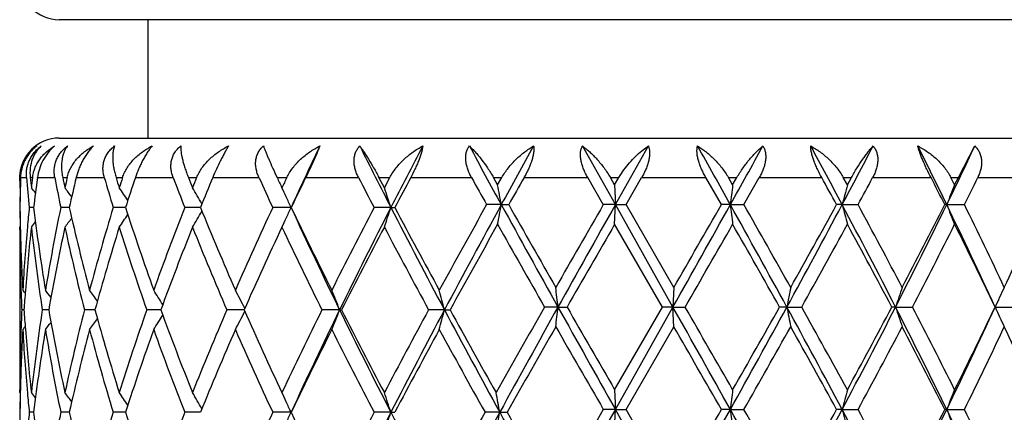
# Model space of a CAD drawing. Units: inches. Extents: x 7.69 to 14.19, y 6.02 to 12.52.
# Drawn here: x 10.62 to 11.12, y 8.38 to 8.58 of the extents above; entities that cross this region are included whole.
import ezdxf

# ---------------------------------------------------------------- set-up
doc = ezdxf.new("R2010")
doc.units = ezdxf.units.IN
doc.header["$LTSCALE"] = 1.21
doc.header["$MEASUREMENT"] = 0
doc.layers.get('0').update_dxf_attribs({"linetype": 'CONTINUOUS'})

msp = doc.modelspace()

# ---------------------------------------------------------------- linework, layer by layer
at = {"color": 7, "linetype": 'CONTINUOUS'}
for p, q in [((11.2326923427, 8.5776695021), (10.6426923427, 8.5776695021)), ((10.6876923427, 8.5176695021), (10.6876923427, 8.5776695021)), ((10.6426927013, 8.5176695021), (11.232691319, 8.5176695021)), ((10.9243012386, 8.4839420226), (10.9076175991, 8.5136702237)), ((10.9243012386, 8.4839420226), (10.9410246137, 8.5136702237)), ((10.9376923427, 8.5111995167), (10.9410246137, 8.5136702237)), ((11.0980173782, 8.4976695021), (11.1063399729, 8.5136702237)), ((10.6227049897, 8.4959391566), (10.6227155258, 8.4976695021)), ((10.6315935853, 8.4973379808), (10.6316388216, 8.4976695021)), ((10.8073141597, 8.4924784355), (10.8045918188, 8.4976695021)), ((10.8073141597, 8.4924784355), (10.8100483029, 8.4976695021)), ((10.8646917531, 8.4939068155), (10.8625802648, 8.4976695021)), ((10.8646917531, 8.4939068155), (10.8668067134, 8.4976695021)), ((10.9182072176, 8.4839419547), (10.9103037122, 8.4976695021)), ((10.9239522357, 8.4939068155), (10.9217822651, 8.4976695021)), ((10.9239522357, 8.4939068155), (10.9261228598, 8.4976695021)), ((10.929701837, 8.4839419546), (10.937626665, 8.4976695021)), ((10.9780097511, 8.4839419547), (10.9701373209, 8.4976695021)), ((10.9837084967, 8.4939068155), (10.9815583418, 8.4976695021)), ((10.9837084967, 8.4939068155), (10.985856463, 8.4976695021)), ((10.9893918933, 8.4839419546), (10.9971929131, 8.4976695021)), ((11.0418043764, 8.4939068155), (11.0397516204, 8.4976695021)), ((11.0418043764, 8.4939068155), (11.0438521807, 8.4976695021)), ((11.0961436259, 8.4939068155), (11.0942623375, 8.4976695021)), ((11.0961436259, 8.4939068155), (11.0980173782, 8.4976695021)), ((10.6226934222, 8.4924784355), (10.6229292257, 8.4921912041)), ((10.9239522357, 8.4939068155), (10.9243012386, 8.4839420226)), ((10.6296861348, 8.4825136017), (10.6274813038, 8.4825135833)), ((10.6465976963, 8.482513608), (10.6434249243, 8.4825135833)), ((10.6477254019, 8.4825136169), (10.6465976963, 8.482513608)), ((10.6762275241, 8.4825136307), (10.6699864708, 8.4825135833)), ((10.7141639185, 8.4825136444), (10.7062075344, 8.4825135833)), ((10.7600720847, 8.482513658), (10.7507811659, 8.4825135833)), ((10.8106257915, 8.482513658), (10.8020990339, 8.4825135833)), ((10.8106257915, 8.482513658), (10.8125727738, 8.4825135833)), ((10.8665459902, 8.4839420226), (10.8591077575, 8.4839419547)), ((10.8665459902, 8.4839420226), (10.8703000987, 8.4839419547)), ((10.9243012386, 8.4839420226), (10.9182072175, 8.4839419547)), ((10.9239522357, 8.473977607), (10.9243012386, 8.4839420226)), ((10.9243012386, 8.4839420226), (10.929701837, 8.4839419547)), ((10.9534919316, 8.4320444662), (10.9243012386, 8.4839420226)), ((10.95390365, 8.4420077677), (10.929701837, 8.4839419546)), ((10.9825396725, 8.4839420226), (10.9780097511, 8.4839419547)), ((10.9825396725, 8.4839420226), (10.9893918934, 8.4839419547)), ((11.0391598994, 8.4839420226), (11.0363575287, 8.4839419547)), ((11.0391598994, 8.4839420226), (11.0472164968, 8.4839419547)), ((11.0921189155, 8.4839420226), (11.0911452124, 8.4839419547)), ((11.0921189155, 8.4839420226), (11.1010891868, 8.4839419547)), ((10.6226934222, 8.4725492964), (10.6229497532, 8.4728615387)), ((10.6226966603, 8.4711211381), (10.6226934222, 8.4725492964)), ((10.9481565367, 8.4320445123), (10.9239522357, 8.473977607)), ((10.6226923427, 8.4711209875), (10.6226923427, 8.3901110837)), ((10.9539036501, 8.4420077679), (10.9534919316, 8.4320444662)), ((10.6248087054, 8.4306161383), (10.6236866814, 8.4306161447)), ((10.6371631026, 8.4306161284), (10.6340808152, 8.4306161447)), ((10.6373480658, 8.4306161274), (10.6371631026, 8.4306161284)), ((10.6607240629, 8.430616118), (10.6554300346, 8.4306161447)), ((10.6934999697, 8.430616112), (10.6869640048, 8.4306161447)), ((10.6940940343, 8.430616109), (10.6934999697, 8.430616112)), ((10.7362536601, 8.4306160999), (10.727544899, 8.4306161447)), ((10.7846566441, 8.4306160956), (10.775708454, 8.4306161447)), ((10.7846566441, 8.4306160956), (10.7856813186, 8.4306161447)), ((10.8377429438, 8.4306160956), (10.8297168047, 8.4306161447)), ((10.8377429438, 8.4306160956), (10.8405941424, 8.4306161447)), ((10.8952315252, 8.4320444662), (10.8884355602, 8.4320445124)), ((10.8952315252, 8.4320444662), (10.8998290617, 8.4320445124)), ((10.9239522358, 8.3901110838), (10.9481565367, 8.4320445123)), ((10.9243012039, 8.3801473094), (10.9534919316, 8.4320444662)), ((10.9534919316, 8.4320444662), (10.9481565368, 8.4320445124)), ((10.9534919316, 8.4320444662), (10.9596453574, 8.4320445124)), ((10.9539036501, 8.4220809327), (10.9534919316, 8.4320444662)), ((11.0111822481, 8.4320444662), (11.0074999383, 8.4320445124)), ((11.0111822481, 8.4320444662), (11.0186695317, 8.4320445124)), ((11.0662208597, 8.4320444662), (11.0643245021, 8.4320445124)), ((11.0662208597, 8.4320444662), (11.0747718406, 8.4320445124)), ((11.1166218314, 8.4320444662), (11.1259279683, 8.4320445124)), ((10.9297012672, 8.38014726), (10.9539036501, 8.4220809326)), ((10.6226934222, 8.3886827033), (10.6226966603, 8.3901109358)), ((10.6226934222, 8.3886827032), (10.6229497345, 8.3883704716)), ((10.9239522357, 8.3901110837), (10.9243012039, 8.3801473094)), ((10.6296860162, 8.3787189073), (10.6274814016, 8.3787188946)), ((10.6465975862, 8.3787189117), (10.6434251252, 8.3787188946)), ((10.6477251797, 8.3787189177), (10.6465975862, 8.3787189117)), ((10.6762272101, 8.3787189273), (10.6699867676, 8.3787188946)), ((10.7141635217, 8.3787189366), (10.7062079164, 8.3787188946)), ((10.76007163, 8.378718946), (10.7507816192, 8.3787188946)), ((10.8106254662, 8.378718946), (10.8020995422, 8.3787188946)), ((10.8106254662, 8.378718946), (10.812572257, 8.3787188946)), ((10.8657642025, 8.378718946), (10.8583100025, 8.3787188946)), ((10.8657642025, 8.378718946), (10.8694941839, 8.3787188946)), ((10.9243012039, 8.3801473094), (10.9182077864, 8.38014726)), ((10.9239522357, 8.3701837989), (10.9243012039, 8.3801473094)), ((10.9534919014, 8.3282497614), (10.9243012039, 8.3801473094)), ((10.9243012039, 8.3801473094), (10.9297012672, 8.38014726)), ((10.95390365, 8.3382135526), (10.9297012672, 8.38014726)), ((10.9825397887, 8.3801473094), (10.9780103163, 8.38014726)), ((10.9825397887, 8.3801473094), (10.9893913311, 8.38014726)), ((11.0391601623, 8.3801473094), (11.03635807, 8.38014726)), ((11.0391601623, 8.3801473094), (11.0472159624, 8.38014726)), ((11.0921193156, 8.3801473094), (11.0911457101, 8.38014726)), ((11.0921193156, 8.3801473094), (11.1010886995, 8.38014726))]:
    msp.add_line(p, q, dxfattribs=at)
at = {"color": 9, "linetype": 'CONTINUOUS'}
for p, q in [((10.623065208, 8.4976695021), (10.626081159, 8.4976695021)), ((10.6279719196, 8.4976695021), (10.6291207649, 8.4976695021)), ((10.6316388216, 8.4976695021), (10.6404167569, 8.4976695021)), ((10.6444195159, 8.4976695021), (10.6466600609, 8.4976695021)), ((10.6512556342, 8.4976695021), (10.6654788232, 8.4976695021)), ((10.6714491509, 8.4976695021), (10.6747005509, 8.4976695021)), ((10.6812078208, 8.4976695021), (10.7003630542, 8.4976695021)), ((10.7080855257, 8.4976695021), (10.7122304619, 8.4976695021)), ((10.7204146292, 8.4976695021), (10.743810737, 8.4976695021)), ((10.7530067056, 8.4976695021), (10.7578956181, 8.4976695021)), ((10.7674613769, 8.4976695021), (10.7942541672, 8.4976695021)), ((10.8045918188, 8.4976695021), (10.8100483029, 8.4976695021)), ((10.8206504962, 8.4976695021), (10.8514583557, 8.4976695021)), ((10.8625802648, 8.4976695021), (10.8668067134, 8.4976695021)), ((10.8780627866, 8.4976695021), (10.9103037122, 8.4976695021)), ((10.9217822651, 8.4976695021), (10.9261228598, 8.4976695021)), ((10.937626665, 8.4976695021), (10.9701373209, 8.4976695021)), ((10.9815583418, 8.4976695021), (10.985856463, 8.4976695021)), ((10.9971929131, 8.4976695021), (11.0288002314, 8.4976695021)), ((11.0397516204, 8.4976695021), (11.0438521807, 8.4976695021)), ((11.0546122275, 8.4976695021), (11.0841757346, 8.4976695021)), ((11.0942623375, 8.4976695021), (11.0980173782, 8.4976695021)), ((11.1078127714, 8.4976695021), (11.1342657399, 8.4976695021))]:
    msp.add_line(p, q, dxfattribs=at)
at = {"color": 7, "linetype": 'CONTINUOUS'}
msp.add_circle((10.9376923427, 9.2676695021), 3.25, dxfattribs=at)
at = {"color": 9, "linetype": 'CONTINUOUS'}
for radius in [3.2115516844, 3.1422181513, 3.0828434898]:
    msp.add_circle((10.9376923427, 9.2676695021), radius, dxfattribs=at)
at = {"color": 7, "linetype": 'CONTINUOUS'}
for centre, radius, start, end in [((10.9376923427, 9.2676695021), 1.1875, 285.3838117518, 254.6102428445), ((10.6426923427, 8.5976695021), 0.02, 180, 270), ((10.6426923427, 8.4976695021), 0.02, 90, 180), ((12.8817740024, 7.508571869), 2.3345624078, 154.4988217467, 155.3430790954), ((13.6073086883, 9.9152402446), 3.1423145446, 206.489327299, 207.1258352597), ((13.9576567962, 6.8702443643), 3.5359887471, 152.3045821777, 152.8732831201), ((15.8220214988, 11.1967343948), 5.6494229769, 208.3546047758, 208.6977651542), ((16.9086376869, 5.1762410333), 6.8882332936, 151.0195188382, 151.3018064283), ((0.6702309851, 2.7428413501), 11.8027093245, 29.1056978192, 29.2710023981), ((3.4496526439, 12.6776283813), 8.6215655342, 330.8945693626, 331.1204373228), ((6.9896142949, 6.3330584002), 4.5853156881, 27.9746468123, 28.3960890682), ((7.5188629328, 10.353670441), 3.986022465, 332.0259757432, 332.5087525287), ((8.5886434387, 7.2662558479), 2.7839089574, 25.9382088389, 26.6205756794), ((8.8110656799, 9.593393319), 2.5365500276, 334.0627881467, 334.8071738946), ((11.5687286525, 8.4711083384), 0.9460363871, 178.3911373705, 179.3092356364), ((11.59280103, 8.5793350663), 0.9701631684, 184.8287090778, 185.7276061522), ((11.6019761168, 8.6001975649), 0.9793856134, 186.0090818928, 186.3145334474), ((11.604417998, 8.3844890957), 0.9818423995, 173.3805998444, 173.6854667122), ((10.6469413921, 8.4956011329), 0.0179402593, 171.8189224894, 173.3795298758), ((11.615297394, 8.3632555693), 0.9927997161, 172.2382086974, 173.1008025486), ((11.6890880686, 8.6979347201), 1.0676224415, 190.8116221352, 191.6408641139), ((11.7093236038, 8.7220577046), 1.088288005, 191.8988518753, 192.1782951614), ((11.7143951771, 8.2618046824), 1.0934763333, 167.5432960429, 167.8217057634), ((11.7368126013, 8.2368425832), 1.1164517949, 166.4896329806, 167.2882521238), ((11.8697803914, 8.8476025373), 1.254111397, 196.2022412614, 196.9246407523), ((11.9041512453, 8.8780274291), 1.2900490712, 197.1479367579, 197.3893743092), ((11.9124300799, 8.1043367365), 1.2987243939, 162.370486672, 162.6106272923), ((11.9498344803, 8.072399077), 1.3380091688, 161.4677613789, 162.1509085935), ((12.1648835724, 9.0537183572), 1.5665282243, 200.7907580241, 201.3848764042), ((12.2204774661, 9.0954672555), 1.6262507603, 201.5672234054, 201.7640168549), ((12.2333311977, 7.8843579147), 1.6400910193, 158.0405856344, 158.2359852075), ((12.2939737349, 7.8398070594), 1.7055413372, 157.3115161845, 157.8622690313), ((12.6459440564, 9.3633076074), 2.0898422175, 204.4697136355, 204.9270735691), ((12.7405312799, 9.4272627989), 2.1941735645, 205.0661555497, 205.2158937918), ((12.7615081333, 7.547816104), 2.217359824, 154.635754413, 154.7841085013), ((12.8666806521, 7.4777896275), 2.3338544351, 154.0877707063, 154.5007147155), ((13.5116242011, 9.8946012282), 3.0554080167, 207.2065584119, 207.5265822533), ((13.9621310275, 6.81360905), 3.5644017078, 151.8054771722, 152.0815423935), ((15.6071146664, 11.1386690492), 5.4397744027, 209.0451046116, 209.2106260465), ((17.0290949946, 5.0103097958), 7.0708468336, 150.4487057, 150.5764946943), ((6.9591048463, 6.2482744573), 4.6499675907, 28.7371454919, 28.9302312418), ((7.648774122, 10.3237123772), 3.8644748392, 331.5707928214, 331.801979491), ((8.5974399387, 7.2265204111), 2.7927898113, 26.7589879958, 27.074834938), ((8.8863219913, 9.5772181428), 2.4699082075, 333.727657755, 334.0822485081), ((11.5677331924, 8.4910500101), 0.9450408497, 179.7035803168, 179.9133976254), ((11.5682874132, 8.4739716131), 0.9455950993, 178.8916909441, 179.4824153596), ((10.1844662486, 8.1344411642), 0.5704256211, 38.5442723849, 38.8781983605), ((10.1953688708, 8.149480676), 0.5659411738, 36.7277877524, 37.305596646), ((10.2082874615, 8.1717204642), 0.5647139626, 33.8295203676, 34.6109314079), ((10.213600658, 8.1978204209), 0.5773926785, 29.7481397369, 30.6854913217), ((10.1930021123, 8.2251557911), 0.6227367424, 24.9508431339, 25.4212865539), ((10.0854288334, 8.2470389079), 0.7624690066, 17.9888493193, 18.7779276934), ((9.6625324596, 8.2650555049), 1.2237482949, 10.3036933164, 10.778253834), ((12.8527516799, 8.2696257325), 1.8824517058, 173.1573504611, 173.4627263682), ((11.913557077, 8.257226008), 0.9033108964, 164.8103541803, 165.4642893136), ((11.7180094663, 8.2369443613), 0.6728646419, 157.5489966648, 158.4641247154), ((10.1873853893, 8.2225392223), 0.6289330316, 24.4159479708, 24.9511167173), ((11.5683973484, 8.4910560751), 0.9457050347, 180.5175560673, 181.1066567583), ((11.5686848334, 8.4939175517), 0.9459925558, 180.6907190572, 181.2940116244), ((11.5933162359, 8.3856450752), 0.9706804952, 174.2726669497, 174.8526743387), ((11.6307176655, 8.6038148844), 1.0083537909, 186.909207261, 189.3162173752), ((11.6676640257, 8.2712714427), 1.0457958591, 168.3465443566, 170.6831583292), ((11.7659372911, 8.7350679044), 1.1463773121, 192.7270331709, 194.8853794923), ((11.8327269353, 8.1283298028), 1.2154881892, 163.0586764528, 165.1142559423), ((11.9971816029, 8.9083287625), 1.3878898342, 197.8669478626, 199.6955394869), ((12.1054383853, 7.9340743095), 1.5028747823, 158.5969225385, 160.3043274322), ((12.3699016392, 9.1567244416), 1.7877438931, 202.1559866951, 203.6148124062), ((12.5474279286, 7.6468209204), 1.9814948439, 155.0549671989, 156.3852019175), ((10.187339155, 8.7425209563), 0.6289887152, 335.0472388751, 335.5830671227), ((13.005457372, 9.51441047), 2.4711467215, 204.6817784836, 206.0132848115), ((12.9988326243, 9.5511057541), 2.4806289414, 205.5167341594, 206.5948905632), ((13.3239194325, 7.1673021778), 2.8441798755, 152.4564931549, 153.4051852628), ((13.4026435663, 7.1530414201), 2.9130830019, 152.846251811, 153.9876760995), ((10.085347187, 8.7180257851), 0.7625582051, 341.2214177392, 342.010374163), ((14.2291430134, 10.2357001154), 3.8418644889, 207.1510180531, 208.0242896668), ((14.2483876016, 10.3043540909), 3.8889492625, 207.934767309, 208.6363584603), ((15.048629385, 6.1398068863), 4.8007354317, 150.7719692284, 151.363297386), ((15.2077286819, 6.1046880936), 4.9504258829, 151.2743577598, 151.9758279278), ((9.6624240388, 8.7028573799), 1.2238601257, 349.221386407, 349.6958861984), ((18.012940813, 12.4001196816), 8.149073961, 208.7224533163, 209.1393736928), ((18.2116360289, 12.6271937502), 8.4298130871, 209.4392095539, 209.7670177892), ((22.7861885935, 1.6404571961), 13.699717719, 150.030777405, 150.233020241), ((23.7644689994, 1.2576056555), 14.7339690992, 150.6295637522, 150.8608804149), ((-3.0135430364, 16.2836545575), 16.0226666577, 330.6573532719, 330.8700268063), ((-3.975801811, 17.052328017), 17.2346662267, 330.0269169389, 330.1877179818), ((4.7080439333, 4.9871570508), 7.1830913902, 28.6581606059, 29.1309830875), ((12.8530016727, 8.6982961277), 1.8827043784, 186.5375508016, 186.8428743227), ((4.9935686774, 5.0668330104), 6.9011976912, 29.2795308199, 29.6794595442), ((6.5166837689, 10.8884908278), 5.1219766992, 331.3414034572, 332.0009324554), ((6.4597655611, 10.9950860024), 5.2202527205, 330.7204100873, 331.2467310311), ((7.8373752607, 6.7814303981), 3.6262888335, 27.0765148668, 28.0012909105), ((11.9136631549, 8.7106951499), 0.9034228936, 194.5363005581, 195.1901314976), ((7.9409236302, 6.8011596926), 3.532819202, 27.675185803, 28.4458799649), ((8.4101121535, 9.7899134924), 2.9830725354, 332.9227487352, 334.0367813136), ((8.408066335, 9.8378632307), 3.0053311105, 332.3247336722, 333.2238132677), ((11.7180858028, 8.7309802451), 0.6729505386, 201.5367018036, 202.4516832609), ((8.9576120123, 7.4444226004), 2.3741778259, 24.5813487604, 25.966398051), ((9.0215058063, 7.4565929382), 2.3195070678, 25.1404121157, 26.2901432206), ((9.2522543536, 9.3191356479), 2.0646130595, 334.8595351341, 336.1384504135), ((10.1953015499, 8.8156111354), 0.5660335582, 322.693374029, 323.27384803), ((10.2082192238, 8.7933663279), 0.5648036704, 325.3880694585, 326.1710205469), ((10.2135321041, 8.7672589955), 0.5774780096, 329.3135697858, 330.2514301828), ((10.1929491747, 8.7399071752), 0.6227996795, 334.577876427, 335.0475237064), ((11.5728942406, 8.4940408196), 0.9502036737, 181.2957105985, 183.2253419333), ((11.5822261349, 8.3865855392), 0.9595507435, 174.8491932373, 176.7742658911), ((11.5915448041, 8.3658998547), 0.9688999391, 173.6804930236, 175.585363203), ((10.1843972168, 8.8306555474), 0.5705226575, 321.1207601679, 321.4576326602), ((11.6223550204, 8.5827152139), 0.9999100117, 186.3254516143, 188.7493838592), ((11.6788834751, 8.2492449924), 1.0572092115, 167.8061112182, 170.1216681943), ((11.7501636817, 8.7112985058), 1.1301435068, 192.1959471198, 194.3804824377), ((11.8521259412, 8.1028330169), 1.2356697963, 162.590252014, 164.6171473737), ((11.9716411772, 8.8797663023), 1.3609303073, 197.4107358111, 199.2707002194), ((12.136389991, 7.9024869936), 1.5359486049, 158.2136434929, 159.8886579109), ((12.3290360991, 9.1196174316), 1.7434152797, 201.7865424713, 203.2785757948), ((12.5982343355, 7.6038928751), 2.0372639018, 154.7617120566, 156.0586824581), ((12.9276807754, 9.4964893807), 2.4014725957, 205.2380494668, 206.349243052), ((13.4192913116, 7.0985130267), 2.9513387323, 152.2532881911, 153.1693120291), ((14.0931327746, 10.2010359707), 3.7127173543, 207.7463653842, 208.4800571627), ((15.3018281216, 5.9797157687), 5.0901396121, 150.6582120121, 151.2166084415), ((17.5636003384, 12.2394167483), 7.6846540691, 209.3402278864, 209.6995172982), ((24.9649737384, 0.3685858203), 16.2125772428, 150.0036596902, 150.1746248475), ((-1.5374411398, 15.6313186494), 14.42243804, 330.0547791688, 330.246846034), ((4.4734521945, 4.7525591919), 7.4988260509, 29.384946922, 29.7533193649), ((6.7262029675, 10.8275831925), 4.9156764309, 330.83499835, 331.3932119576), ((7.7987349863, 6.7052767564), 3.6940224375, 27.868844223, 28.6071087849), ((8.5074658062, 9.7669205262), 2.8936057518, 332.5277313717, 333.4596723712), ((8.9544065995, 7.4042489559), 2.3940252458, 25.4242182839, 26.5406510974), ((11.5691801255, 8.4739958079), 0.9464878307, 180.1740188293, 182.0253601236), ((11.5726822155, 8.4741161135), 0.9499919847, 182.0251466236, 182.6244815163), ((10.1809584491, 8.0781949123), 0.5725223071, 39.0721248471, 39.2689452234), ((11.5821328582, 8.3666449044), 0.9594585682, 175.5864599935, 176.1770072209), ((10.1891391478, 8.0888609882), 0.5684104166, 37.7629586229, 38.2267671995), ((10.201785926, 8.1078189083), 0.5647022727, 35.4184663465, 36.1050200142), ((10.212555821, 8.1324588355), 0.5686450994, 31.9424766098, 32.8096921441), ((10.2074583524, 8.1590900921), 0.5951793101, 27.2369940619, 28.2258774937), ((10.1543964611, 8.1841263503), 0.6767459589, 21.3600727945, 22.2686743577), ((9.9514062615, 8.20423551), 0.9147900764, 14.3276876224, 14.9726903475), ((8.921694128, 8.2179155753), 1.9851199057, 6.1923709143, 6.4817061936), ((12.1800866574, 8.21253348), 1.1893370385, 168.8754140785, 169.3641791789), ((11.7852326424, 8.1958834103), 0.7568024762, 161.0213315241, 161.8171162854), ((11.6838134291, 8.172679194), 0.6236799283, 154.4157512154, 155.426338052), ((11.5721814902, 8.3871352958), 0.9494909092, 177.3752874729, 177.9749589414), ((11.5828665153, 8.4946429178), 0.9601942955, 183.8233802234, 184.4134948873), ((11.6162112654, 8.2793307537), 0.9937139884, 171.243101325, 173.6821661519), ((11.6883955402, 8.6138409215), 1.0668982725, 189.8887655821, 192.1833062311), ((11.7381066131, 8.1527829651), 1.1177566145, 165.6074929687, 167.8162545725), ((11.8685411061, 8.7632267784), 1.252777502, 195.3965799272, 197.3958062566), ((11.9516603255, 7.9880925461), 1.3398820541, 160.7148016992, 162.6039987375), ((10.2126794907, 8.7286875633), 0.568494807, 327.1908002697, 328.0582714235), ((12.1629998098, 8.9689285916), 1.5644374578, 200.1264572363, 201.7709769642), ((12.2964546305, 7.7551366178), 1.7081423643, 156.7061537878, 158.2290081736), ((10.2075817447, 8.7020702599), 0.5950367324, 331.774576823, 332.7637240057), ((12.6431480387, 9.2778867004), 2.086651478, 203.9565133148, 205.2227925528), ((12.870194153, 7.3925320459), 2.3376246362, 153.6357332286, 154.7772844256), ((12.9435726304, 7.3761102338), 2.4026861736, 153.9671605871, 155.3366035007), ((10.1545362016, 8.6770434722), 0.6765931007, 337.7317093303, 338.6405358348), ((13.5030895663, 9.7584472883), 3.0253947227, 206.0334111641, 207.1324512887), ((13.5070349276, 9.8079753994), 3.0500629472, 206.8453494304, 207.7317277134), ((13.9680726385, 6.7270207551), 3.5709262932, 151.5055387211, 152.2683677799), ((14.0905177716, 6.6979316435), 3.6854768336, 151.9567144858, 152.867039482), ((9.9516043696, 8.6569389615), 0.9145838465, 345.0275812643, 345.6727445912), ((15.4565487282, 10.8909727861), 5.2332324541, 208.0434439724, 208.6891743619), ((15.5289878452, 11.0077622003), 5.3500203088, 208.7969950568, 209.3107268655), ((17.0332125168, 4.9250489524), 7.075118494, 150.2853920033, 150.688903172), ((17.3869512619, 4.8099594591), 7.4338364886, 150.8404656296, 151.3100471297), ((8.9221787172, 8.646114327), 1.9846317765, 353.5184011776, 353.8078142738), ((26.2444169108, 16.9956486147), 17.5764845181, 209.1579837235, 209.3518900146), ((27.671377212, 18.0523598173), 19.3348207627, 209.8389815127, 209.9823395575), ((-0.9653823519, 1.7267387077), 13.6755507933, 29.1120090688, 29.3611822977), ((0.0373456941, 2.1365053247), 12.6067618205, 29.7391252239, 29.9588556749), ((4.1521722142, 12.1837348441), 7.8180048182, 330.8881295434, 331.3225501419), ((3.9386119797, 12.4149483179), 8.1137352494, 330.2608342028, 330.6012910606), ((6.7545222164, 6.1037761044), 4.8518025713, 27.9811148109, 28.6773676447), ((12.1798542913, 8.6515054496), 1.1890994356, 190.6355193355, 191.1243930724), ((6.9350808926, 6.1517633824), 4.6771121651, 28.5923568306, 29.1790469223), ((7.688416703, 10.1603267786), 3.7942747228, 332.0192319758, 332.9030569137), ((7.6658397753, 10.2301688563), 3.8448601528, 331.4075607733, 332.1168664811), ((8.4973275864, 7.1176681888), 2.88561911, 25.9449381747, 27.0965916695), ((11.7850820865, 8.6681491839), 0.756641858, 198.1823881903, 198.9783585255), ((8.5871164721, 7.1377735411), 2.80420516, 26.5252841062, 27.4869429929), ((8.8875366141, 9.4527429976), 2.4516619666, 334.0556871372, 335.3969478338), ((8.8945635173, 9.4889960345), 2.4605899923, 333.4746265703, 334.5608633195), ((11.683691074, 8.6913462112), 0.6235422366, 204.5730288043, 205.5838581051), ((10.1892692453, 8.772261856), 0.5682407097, 321.7737573106, 322.2377220885), ((10.2019142753, 8.7533131757), 0.5645397318, 323.8954921473, 324.5822667527), ((11.5685717537, 8.3872485704), 0.9458794244, 177.9740896577, 179.8266145766), ((11.5717000883, 8.3672376486), 0.9490087954, 176.7734063152, 178.7054638386), ((10.1810960459, 8.7829177215), 0.5723402651, 320.7315825773, 320.9284743774), ((11.5843211108, 8.4748022913), 0.9616511727, 183.227983775, 185.1488484038), ((11.5949149139, 8.4956472407), 0.9722842557, 184.417865887, 186.316102292), ((11.6247957638, 8.2582568658), 1.0023740568, 170.6763561595, 173.0976981591), ((11.6754292122, 8.5914052767), 1.0536925229, 189.3260085669, 191.6450821762), ((11.7548227699, 8.1288862945), 1.1349364874, 165.1032988547, 167.2833815085), ((11.8461857703, 8.7367523339), 1.2294844601, 194.8980240887, 196.9301804173), ((11.9792162165, 7.9589974005), 1.3689216307, 160.2911909338, 162.1451052426), ((12.1269130528, 8.935227845), 1.5258129953, 199.709213161, 201.3909341844), ((12.3411686484, 7.7166122906), 1.7565680669, 156.3715237283, 157.8562312255), ((12.5826268478, 9.230319795), 2.0201190646, 203.6283094216, 204.9331006442), ((12.9487611128, 7.3345704542), 2.4249121586, 153.3919235944, 154.4948467971), ((13.3897766258, 9.727634511), 2.9181579856, 206.6076904974, 207.5323269718), ((14.138753437, 6.6158105727), 3.7644823009, 151.3511909133, 152.0759759598), ((15.204967862, 10.8079574944), 4.9794211232, 208.6484575598, 209.1997351548), ((17.6895250452, 4.5334251944), 7.8293744699, 150.2197276007, 150.5846743139), ((24.2261730756, 16.0508674788), 15.3604000212, 209.7788007341, 209.9591775563), ((-2.1878112308, 0.8393270727), 15.1724363934, 29.8022384598, 29.9848948958), ((4.6398117915, 11.997364107), 7.3076273884, 330.3307794396, 330.7084638288), ((6.6487639311, 5.973750915), 5.0041708302, 28.7427702284, 29.2918159254), ((7.8429342999, 10.1152258411), 3.6438878489, 331.5650072013, 332.3122064616), ((8.4781363822, 7.0622291839), 2.9265552794, 26.7649118187, 27.6881884951), ((8.9750462141, 9.4299080928), 2.3710871885, 333.7215505885, 334.8462637918), ((9.2892100205, 7.5617662084), 2.0240154152, 23.849485636, 25.1540463305), ((11.5682751286, 8.3701780097), 0.9455828142, 178.8933258273, 179.4824743977), ((11.5685605957, 8.3673167643), 0.9458683167, 178.7059586169, 179.3093015629), ((11.5941976063, 8.475677529), 0.9715663627, 185.1479847612, 185.727435088), ((10.1844033637, 8.0305953296), 0.5705060234, 38.5412809242, 38.8781514498), ((10.195301974, 8.0456345553), 0.5660249232, 36.7250911108, 37.3055496563), ((10.2082152212, 8.0678754316), 0.564801421, 33.8279690511, 34.6108850533), ((10.2135221268, 8.0939786025), 0.5774837328, 29.7476478324, 30.6854473489), ((10.1929160594, 8.1213196188), 0.622831823, 24.9510429902, 25.4212483312), ((10.0853167735, 8.1432054975), 0.7625872305, 17.9890220789, 18.7778976687), ((9.673731638, 8.1596279631), 1.2119993786, 10.4145102398, 10.8937984048), ((12.8530361461, 8.1657965359), 1.8827381329, 173.1573707178, 173.462668968), ((11.9136903425, 8.153394805), 0.9034488001, 164.8103976525, 165.4641662526), ((11.7181049677, 8.1331099413), 0.6729676796, 157.5490575723, 158.4639523335), ((10.1872951976, 8.1187011071), 0.6290326844, 24.4161691262, 24.9513159773), ((11.5683422799, 8.3872599915), 0.9456499647, 180.5175016936, 181.1065871472), ((11.5933957757, 8.2818401054), 0.9707605667, 174.2725310876, 174.8524410244), ((11.6305814006, 8.5000056341), 1.0082168809, 186.9093164912, 189.3166248782), ((11.667672899, 8.1674680818), 1.0458061045, 168.3461750048, 170.6827397601), ((11.7657298823, 8.6312318036), 1.1461660904, 192.7272956315, 194.8860168545), ((11.8328056262, 8.0245005343), 1.2155732577, 163.0581939931, 165.1136096158), ((11.9968583557, 8.8044399019), 1.387553583, 197.8673380021, 199.6963564171), ((12.1056352454, 7.8301867287), 1.5030916094, 158.5963589248, 160.3035038442), ((12.5478597188, 7.5428020751), 1.9819804805, 155.0543505859, 156.3842508821), ((10.1872358302, 8.6387718984), 0.6291012571, 335.0476013202, 335.5831539052), ((13.005797318, 9.4108097793), 2.4715370428, 204.6825702019, 206.013873667), ((13.3249263555, 7.0629463569), 2.8453317031, 152.4558458561, 153.4041491431), ((13.4020204959, 7.0495900837), 2.912372183, 152.8466712891, 153.9883684822), ((10.0852162774, 8.6142725365), 0.7626952112, 341.2216969274, 342.0104413177), ((14.2300040387, 10.1323901006), 3.8428521102, 207.1515879086, 208.0246386306), ((15.0365508288, 6.0425445434), 4.7870039693, 150.7891917021, 151.3626286065), ((15.1891451702, 6.0108815015), 4.9293282661, 151.2912777476, 151.9768223748), ((9.673580182, 8.5978447137), 1.2121546274, 349.1059526981, 349.5851667639), ((17.9116921456, 12.2374755429), 8.0333743255, 208.7076556239, 209.1305324552), ((18.0853843263, 12.4489197555), 8.2846608617, 209.4256416723, 209.7591536317), ((22.6508466267, 1.6142030946), 13.543737099, 150.0289356602, 150.2404672942), ((23.5554311448, 1.2709951225), 14.4943260761, 150.627977334, 150.8695818289), ((-3.0281215051, 16.1880603673), 16.0393932619, 330.6573370727, 330.8697890508), ((-3.9181252588, 16.915676498), 17.1682880465, 330.025742767, 330.1871650724), ((4.7120804826, 4.8856206651), 7.1784661577, 28.657795525, 29.1309216098), ((12.8533408446, 8.5945397616), 1.8830455953, 186.5375354264, 186.8427758573), ((4.9847365899, 4.9579263851), 6.9114017592, 29.280689374, 29.6800264711), ((6.5155444001, 10.785345815), 5.1232879496, 331.341137984, 332.0005002394), ((6.4652467862, 10.8883391179), 5.2140276912, 330.7192533453, 331.2462009464), ((7.8386121239, 6.6783118453), 3.6248795418, 27.0758993998, 28.0010311559), ((11.913820531, 8.6069406307), 0.9035850658, 194.5362671421, 195.1899209846), ((7.9387126237, 6.6961280019), 3.5353520148, 27.6763037459, 28.4464429736), ((8.4098524636, 9.6862818381), 2.9833777623, 332.9222286187, 334.0361526123), ((8.4099407013, 9.733151952), 3.003245244, 332.3236191057, 333.2233193697), ((8.9582396503, 7.3409547327), 2.3734707999, 24.5804800471, 25.9659341164), ((11.7181973829, 8.6272288076), 0.6730698426, 201.5366541701, 202.4513892415), ((9.0206203839, 7.3523363826), 2.3205050338, 25.141458562, 26.2906897486), ((9.2531579643, 9.2149587928), 2.0636324888, 334.8584940504, 336.1380099641)]:
    msp.add_arc(centre, radius, start, end, dxfattribs=at)
at = {"color": 9, "linetype": 'CONTINUOUS'}
msp.add_arc((10.9376923427, 9.2676695021), 1.1575, 285.7923492586, 254.2076507192, dxfattribs=at)
at = {"color": 7, "linetype": 'CONTINUOUS'}
for points, knots in [([(10.6227155258, 8.4976695021), (10.622721429, 8.4985122709), (10.6228413309, 8.5001716004), (10.6233318356, 8.5025797321), (10.6240977871, 8.5048456227), (10.6251113012, 8.5069573719), (10.6263490607, 8.5089066818), (10.6277911319, 8.510686585), (10.6294203401, 8.5122893356), (10.6306178315, 8.5132321609), (10.6312406639, 8.5136702237)], [0, 0, 0, 0, 0.134292909, 0.2641982941, 0.390605547, 0.5144432335, 0.6365513013, 0.7577116285, 0.8786666235, 1, 1, 1, 1]), ([(10.6312406639, 8.5136702237), (10.6306165264, 8.5131929194), (10.6294113382, 8.5121540998), (10.6277880933, 8.5103891466), (10.6263701958, 8.5084374952), (10.6248178238, 8.5056914261), (10.6235104962, 8.5021015167), (10.6231057924, 8.4991146582), (10.623065208, 8.4976695021)], [0, 0, 0, 0, 0.1271105381, 0.2567199039, 0.3871039335, 0.5164627884, 0.7661185284, 1, 1, 1, 1]), ([(10.626081159, 8.4976695021), (10.6260214965, 8.4983759041), (10.625984564, 8.4998157381), (10.6261934326, 8.5019950475), (10.6266880895, 8.504189475), (10.6274837806, 8.5063571221), (10.6285842534, 8.508446748), (10.6299753878, 8.510401789), (10.6316237057, 8.5121682316), (10.6328678528, 8.5131973685), (10.6335177914, 8.5136702237)], [0, 0, 0, 0, 0.1153048694, 0.2336232898, 0.3552181275, 0.480170169, 0.6081084536, 0.7382033845, 0.869270797, 1, 1, 1, 1]), ([(10.6335177914, 8.5136702237), (10.6330256207, 8.5132290755), (10.6320899664, 8.5122765711), (10.6308648009, 8.510669781), (10.6298235162, 8.508886182), (10.628677024, 8.5062349969), (10.6278015626, 8.5024619523), (10.6278002945, 8.4992999573), (10.6279719196, 8.4976695021)], [0, 0, 0, 0, 0.1129264165, 0.2274142136, 0.3443986314, 0.4648971823, 0.7198864384, 1, 1, 1, 1]), ([(10.6291837057, 8.4981540685), (10.6293021747, 8.4989782304), (10.6296514391, 8.5006004299), (10.6304837323, 8.5029295009), (10.6315845098, 8.5051199512), (10.6329238822, 8.5071617632), (10.6344774215, 8.5090481444), (10.6368123969, 8.5113546091), (10.6388191256, 8.5128215928), (10.6402344773, 8.5136702237)], [0, 0, 0, 0, 0.1269968536, 0.2521734362, 0.3762944703, 0.5000179826, 0.6238699922, 0.7482933854, 1, 1, 1, 1]), ([(10.6402344773, 8.5136702237), (10.6390582791, 8.5126857065), (10.6374286447, 8.510983097), (10.6356008794, 8.5084248774), (10.6339999265, 8.5056742756), (10.6325159291, 8.5021049152), (10.6318376463, 8.4991248032), (10.6316388216, 8.4976695021)], [0, 0, 0, 0, 0.2481603581, 0.3778798397, 0.5082241722, 0.7623617983, 1, 1, 1, 1]), ([(10.6404167569, 8.4976695021), (10.6402827722, 8.4983712305), (10.6400987699, 8.4998023856), (10.640103963, 8.501983953), (10.640417154, 8.5041824042), (10.6410604109, 8.5063553081), (10.6420438275, 8.5084503343), (10.6433577454, 8.5104095641), (10.6449702918, 8.5121780383), (10.6462095251, 8.5132005397), (10.6468620641, 8.5136702237)], [0, 0, 0, 0, 0.1174733711, 0.2365429414, 0.3576856718, 0.481373519, 0.6077952561, 0.7367838638, 0.8677946573, 1, 1, 1, 1]), ([(10.6468620641, 8.5136702237), (10.6465142053, 8.5132224225), (10.64586916, 8.5122527357), (10.6450857246, 8.5106433702), (10.6444754001, 8.5088591611), (10.643886393, 8.5061751721), (10.6437261194, 8.5032377283), (10.6439698375, 8.5001366788), (10.6442438179, 8.4985033493), (10.6444195159, 8.4976695021)], [0, 0, 0, 0, 0.1020461601, 0.208787944, 0.3212958605, 0.440579506, 0.7024534869, 0.8466427771, 1, 1, 1, 1]), ([(10.6466600609, 8.4976695021), (10.6468492392, 8.4985259096), (10.6473555216, 8.5002120851), (10.6484466978, 8.5026155197), (10.6498253898, 8.5048752378), (10.652006152, 8.5076920297), (10.6552996311, 8.510811941), (10.6583506377, 8.5128012879), (10.6599613363, 8.5136702237)], [0, 0, 0, 0, 0.1228377186, 0.2455919867, 0.3687555909, 0.4927199923, 0.743675979, 1, 1, 1, 1]), ([(10.6599613363, 8.5136702237), (10.6594523987, 8.5131802259), (10.6584485386, 8.5121156028), (10.6570468869, 8.5103538791), (10.655729695, 8.5084087792), (10.6545296582, 8.506332519), (10.6534708268, 8.5041792901), (10.6522865099, 8.501320958), (10.6516058773, 8.4991274556), (10.6512556343, 8.4976695021)], [0, 0, 0, 0, 0.1149482595, 0.237708771, 0.3659312691, 0.4968067497, 0.6275939027, 0.7560341949, 1, 1, 1, 1]), ([(10.6654788232, 8.4976695021), (10.6652761806, 8.4983670158), (10.6649536304, 8.4997886687), (10.6647543544, 8.50197007), (10.664873212, 8.5041703622), (10.665338674, 8.5063472446), (10.6661675595, 8.5084475783), (10.6673556785, 8.5104118204), (10.6688740369, 8.5121835041), (10.6700670503, 8.5132025789), (10.670700242, 8.5136702237)], [0, 0, 0, 0, 0.1211917845, 0.2424887561, 0.3643575802, 0.4874386578, 0.6123005043, 0.7393424354, 0.8686623984, 1, 1, 1, 1]), ([(10.670700242, 8.5136702237), (10.6705119583, 8.5132109302), (10.6701901795, 8.5122186712), (10.6698780959, 8.5106127083), (10.6697199468, 8.50883335), (10.6697205734, 8.5068878503), (10.6698859773, 8.5047829562), (10.6702228746, 8.5025269503), (10.670738537, 8.5001314492), (10.6711919596, 8.498503049), (10.6714491509, 8.4976695021)], [0, 0, 0, 0, 0.091388589, 0.1913651679, 0.300631935, 0.4197580922, 0.5491401095, 0.6890017182, 0.8393991154, 1, 1, 1, 1]), ([(10.674700551, 8.4976695021), (10.6749743859, 8.4985312146), (10.6756514491, 8.5002246131), (10.6769862029, 8.5026238183), (10.6785990837, 8.5048800313), (10.6810804819, 8.5076957793), (10.6847083612, 8.5108066634), (10.687989715, 8.5127984149), (10.689709445, 8.5136702237)], [0, 0, 0, 0, 0.1206708539, 0.242496073, 0.3656088638, 0.4900770882, 0.7426783996, 1, 1, 1, 1]), ([(10.689709445, 8.5136702237), (10.6892881352, 8.5131717107), (10.6884429319, 8.5120919099), (10.6872286232, 8.5103329559), (10.6860325385, 8.5083911798), (10.6848853371, 8.5063183472), (10.6838131936, 8.5041685974), (10.6825272312, 8.5013051326), (10.6816949614, 8.4991229183), (10.6812078208, 8.4976695021)], [0, 0, 0, 0, 0.1075147996, 0.2256815079, 0.3519137604, 0.4830247452, 0.6158046715, 0.7474989506, 1, 1, 1, 1]), ([(10.7003630542, 8.4976695021), (10.7000994276, 8.4983639421), (10.6996516569, 8.4997771729), (10.6992556689, 8.5019560237), (10.6991753693, 8.5041551552), (10.6994443625, 8.5063333274), (10.7000861555, 8.5084376441), (10.701103369, 8.5104073035), (10.702471774, 8.5121836982), (10.7035793139, 8.5132033364), (10.7041721823, 8.5136702237)], [0, 0, 0, 0, 0.1260222216, 0.250820669, 0.3746193615, 0.4979430871, 0.6214545906, 0.7459090904, 0.8719688736, 1, 1, 1, 1]), ([(10.7041721823, 8.5136702237), (10.7041588583, 8.513199033), (10.7041845403, 8.5121911963), (10.7043489686, 8.5105932405), (10.7046431543, 8.5088204746), (10.7050681182, 8.5068802461), (10.7056251155, 8.5047797624), (10.7063149146, 8.5025276303), (10.7071373613, 8.5001356941), (10.7077551704, 8.4985052946), (10.7080855257, 8.4976695021)], [0, 0, 0, 0, 0.0853790777, 0.1823112162, 0.2907637294, 0.4106860232, 0.5419392839, 0.6842571967, 0.8372197042, 1, 1, 1, 1]), ([(10.712230462, 8.4976695021), (10.7129317669, 8.4994088672), (10.7143530407, 8.5018995957), (10.716717408, 8.5048789386), (10.7187259708, 8.5069801716), (10.7209225238, 8.508919919), (10.7240708892, 8.5112861574), (10.7266339841, 8.5127934419), (10.7284054152, 8.5136702237)], [0, 0, 0, 0, 0.242395208, 0.3662018921, 0.4913261538, 0.6175169044, 0.7445357478, 1, 1, 1, 1]), ([(10.7284054152, 8.5136702237), (10.72809005, 8.5131624863), (10.7274373105, 8.5120678772), (10.7264515821, 8.5103121358), (10.7254175788, 8.5083734483), (10.7239975702, 8.5055859498), (10.722293539, 8.5020178125), (10.7210179627, 8.499112829), (10.7204146293, 8.4976695021)], [0, 0, 0, 0, 0.1001722651, 0.2135527124, 0.3374290706, 0.4683839956, 0.7378227758, 1, 1, 1, 1]), ([(10.7438107369, 8.4976695021), (10.7434954818, 8.4983623247), (10.7429394755, 8.4997696451), (10.7423624473, 8.5019444276), (10.7420867271, 8.5041395742), (10.7421489439, 8.5063153726), (10.7425780771, 8.5084205879), (10.7433844759, 8.510394692), (10.7445512885, 8.512177039), (10.74553692, 8.5132024305), (10.7460701312, 8.5136702237)], [0, 0, 0, 0, 0.1313573885, 0.2605291966, 0.3873132898, 0.511836477, 0.6345014888, 0.7560808285, 0.8775902897, 1, 1, 1, 1]), ([(10.7460701312, 8.5136702237), (10.7462379503, 8.5131967038), (10.7466118943, 8.5121890185), (10.7472414107, 8.5105946403), (10.74797406, 8.5088245117), (10.7491317573, 8.5061285638), (10.7508111078, 8.502386969), (10.7522414139, 8.4993057638), (10.7530067056, 8.4976695021)], [0, 0, 0, 0, 0.0863931246, 0.1848148645, 0.2947664008, 0.4158300625, 0.6893594683, 1, 1, 1, 1]), ([(10.7578956181, 8.4976695021), (10.7583061111, 8.4985354048), (10.7592405871, 8.5002300558), (10.7609074028, 8.5026229241), (10.7628058856, 8.5048748316), (10.7648972836, 8.5069745228), (10.7671505129, 8.5089140852), (10.7703280107, 8.5112718255), (10.7728897684, 8.5127865137), (10.7746529965, 8.5136702237)], [0, 0, 0, 0, 0.1220064549, 0.2457612947, 0.3707429283, 0.4965232185, 0.62269155, 0.7488908304, 1, 1, 1, 1]), ([(10.7746529965, 8.5136702237), (10.7744599675, 8.5131550574), (10.7740278585, 8.512048524), (10.7733026924, 8.5102946433), (10.7724654031, 8.5083576585), (10.7712101769, 8.5055538144), (10.7695396487, 8.5019725578), (10.7681559499, 8.4990993143), (10.767461377, 8.4976695021)], [0, 0, 0, 0, 0.0940526068, 0.2030647296, 0.3244485539, 0.4548011586, 0.7282429782, 1, 1, 1, 1]), ([(10.7942541672, 8.4976695021), (10.7938981214, 8.4983621754), (10.7932537329, 8.4997667569), (10.7925179703, 8.5019371099), (10.7920585545, 8.5041266013), (10.7919129352, 8.5062966266), (10.7921131669, 8.5083982674), (10.7926765188, 8.5103734603), (10.7935958331, 8.5121614338), (10.794425984, 8.5131991738), (10.7948823029, 8.5136702237)], [0, 0, 0, 0, 0.1364702975, 0.2703003898, 0.4007653864, 0.5273857585, 0.6499642821, 0.7688655612, 0.8850810228, 1, 1, 1, 1]), ([(10.7948823029, 8.5136702237), (10.7952206243, 8.5132031256), (10.7959220426, 8.5122059912), (10.7969956656, 8.5106102798), (10.7981418903, 8.5088393213), (10.7998131539, 8.5061631283), (10.8020137107, 8.5024448008), (10.8037252257, 8.4993255852), (10.8045918187, 8.4976695021)], [0, 0, 0, 0, 0.092381257, 0.1952517923, 0.3080435573, 0.4302590628, 0.7006139541, 1, 1, 1, 1]), ([(10.810048303, 8.4976695021), (10.8105047879, 8.4985343421), (10.8115155918, 8.5002244758), (10.8132603023, 8.5026156906), (10.8152008966, 8.5048667694), (10.8173003638, 8.5069661954), (10.8195290966, 8.5089058207), (10.8226178386, 8.5112527343), (10.8250886663, 8.5127773547), (10.8267834572, 8.5136702237)], [0, 0, 0, 0, 0.1249829054, 0.2512008704, 0.3778843951, 0.5044417966, 0.6303508657, 0.7551766942, 1, 1, 1, 1]), ([(10.8267834572, 8.5136702237), (10.8267242175, 8.5131539595), (10.826533535, 8.5120415015), (10.8260922035, 8.5102849906), (10.8254793715, 8.5083465066), (10.8247135808, 8.5062774874), (10.8238209663, 8.5041317257), (10.8224992578, 8.5012311472), (10.8214089014, 8.4990843993), (10.8206504963, 8.4976695021)], [0, 0, 0, 0, 0.0905510431, 0.1963544903, 0.3153897467, 0.4446354807, 0.5806730042, 0.7202644789, 1, 1, 1, 1]), ([(10.8514583556, 8.4976695021), (10.8510730528, 8.4983633764), (10.8503610501, 8.4997684255), (10.8494909431, 8.5019348011), (10.8488620032, 8.5041183125), (10.8485109041, 8.5062805408), (10.8484703712, 8.5083741597), (10.8487619717, 8.5103446457), (10.8493881855, 8.5121344803), (10.8500257573, 8.5131923484), (10.8503872982, 8.5136702237)], [0, 0, 0, 0, 0.1406760764, 0.2788339462, 0.4132117746, 0.5426198363, 0.6660113922, 0.7829195402, 0.8937885925, 1, 1, 1, 1]), ([(10.8503872982, 8.5136702237), (10.8508817036, 8.5132111817), (10.8518851427, 8.5122277171), (10.8533776912, 8.5106301413), (10.8549079672, 8.5088578294), (10.8570359189, 8.5062047797), (10.8596886469, 8.502512231), (10.8616393079, 8.4993476924), (10.8625802648, 8.4976695021)], [0, 0, 0, 0, 0.1002643921, 0.2087131067, 0.3248377436, 0.4481706163, 0.7140643295, 1, 1, 1, 1]), ([(10.8668067134, 8.4976695021), (10.867291673, 8.4985315869), (10.8683401651, 8.5002146948), (10.8701001173, 8.5026050291), (10.8720131277, 8.5048557895), (10.8740451911, 8.5069552611), (10.8761692178, 8.508895145), (10.8790554084, 8.5112282995), (10.8813479463, 8.512765278), (10.8829157961, 8.5136702237)], [0, 0, 0, 0, 0.1292847141, 0.2588264835, 0.3876615338, 0.5150798831, 0.640483477, 0.7633874477, 1, 1, 1, 1]), ([(10.8829157961, 8.5136702237), (10.8829916954, 8.5131619897), (10.8830536319, 8.5120534765), (10.8829131275, 8.5102876366), (10.8825464424, 8.5083428771), (10.8819673179, 8.506270196), (10.8812004009, 8.5041224338), (10.8802763347, 8.5019479492), (10.8792265735, 8.4997866789), (10.8784600284, 8.4983702176), (10.8780627867, 8.4976695021)], [0, 0, 0, 0, 0.0908419132, 0.1953268324, 0.3124945655, 0.4401364252, 0.5753962289, 0.7153771803, 0.8576067654, 1, 1, 1, 1]), ([(10.9103037121, 8.4976695021), (10.9099033345, 8.4983656161), (10.9091501708, 8.4997738665), (10.908181453, 8.5019373886), (10.907411654, 8.5041160939), (10.9068758052, 8.5062710328), (10.906605996, 8.508355003), (10.9066254062, 8.5103155751), (10.9069424507, 8.5120996752), (10.9073623523, 8.5131815517), (10.9076175991, 8.5136702237)], [0, 0, 0, 0, 0.1430157343, 0.2841767943, 0.4217824489, 0.5540018455, 0.6789200974, 0.7950400136, 0.9018145027, 1, 1, 1, 1]), ([(10.9076175991, 8.5136702237), (10.9082428532, 8.5132174814), (10.9094989633, 8.5122459831), (10.9113459898, 8.5106476951), (10.9131952202, 8.5088747766), (10.9150310091, 8.5069348882), (10.9168351479, 8.5048352934), (10.9185857736, 8.5025846773), (10.9202554422, 8.5001948461), (10.9212887745, 8.4985253436), (10.921782265, 8.4976695021)], [0, 0, 0, 0, 0.1076538822, 0.2213008295, 0.3404806513, 0.464764164, 0.5936194922, 0.7263806226, 0.8622280818, 1, 1, 1, 1]), ([(10.9410246137, 8.5136702237), (10.9412264607, 8.5131755456), (10.941537658, 8.5120834909), (10.9417098863, 8.5103050293), (10.941605705, 8.5083502935), (10.9412346767, 8.5062711456), (10.940729448, 8.5044970031), (10.9402186044, 8.5030565059), (10.9397813496, 8.5019643893), (10.9393004185, 8.5008758996), (10.9386084644, 8.4994304919), (10.9380396504, 8.4983666583), (10.9376371006, 8.4976695021)], [0, 0, 0, 0, 0.0951334933, 0.2006516482, 0.3168308503, 0.4425886199, 0.5759613652, 0.6448011692, 0.7146814925, 0.7853779805, 0.8566553664, 1, 1, 1, 1]), ([(10.9701373209, 8.4976695021), (10.9697358206, 8.4983686429), (10.9689673613, 8.4997821733), (10.9679347389, 8.501943923), (10.9670521104, 8.5041193654), (10.9663522215, 8.50626884), (10.9658662088, 8.5083443826), (10.9656181743, 8.5102935745), (10.9656200663, 8.5120653849), (10.965797825, 8.5131679032), (10.9659330743, 8.5136702237)], [0, 0, 0, 0, 0.143127708, 0.2854926765, 0.4250935263, 0.5596122975, 0.686405126, 0.8029889058, 0.9076481694, 1, 1, 1, 1]), ([(10.9659330743, 8.5136702237), (10.9666657709, 8.5132221476), (10.9681275072, 8.5122603251), (10.9702625301, 8.5106621459), (10.9723643287, 8.5088892676), (10.9744142783, 8.5069494332), (10.9763907791, 8.5048498655), (10.9782680138, 8.5025991722), (10.9800138252, 8.5002090624), (10.981066451, 8.4985298636), (10.9815583418, 8.4976695021)], [0, 0, 0, 0, 0.1141032313, 0.2322896277, 0.3541247214, 0.4792099781, 0.607043639, 0.737001796, 0.8683327459, 1, 1, 1, 1]), ([(10.9858564631, 8.4976695021), (10.9863431943, 8.4985225748), (10.9873503996, 8.5001863228), (10.9889537669, 8.5025760713), (10.9906093749, 8.5048266168), (10.9922927614, 8.5069261169), (10.99398455, 8.508865859), (10.9956686467, 8.5106385533), (10.9973312516, 8.5122365887), (10.9984560444, 8.5132142949), (10.9990131945, 8.5136702237)], [0, 0, 0, 0, 0.1415323381, 0.280125591, 0.4145699613, 0.5440226839, 0.6678025312, 0.7853636824, 0.896257129, 1, 1, 1, 1]), ([(10.9990131945, 8.5136702237), (10.9993276712, 8.5131879062), (10.9998689324, 8.5121191985), (11.0003552141, 8.5103309553), (11.0005220723, 8.5083645307), (11.0003751977, 8.5062753047), (10.9999371081, 8.5041165715), (10.9992403195, 8.5019354365), (10.9983208349, 8.499770506), (10.9975868254, 8.4983642888), (10.9971929132, 8.4976695021)], [0, 0, 0, 0, 0.102371307, 0.211165158, 0.3275555428, 0.4515759915, 0.582298657, 0.7182717755, 0.8579980518, 1, 1, 1, 1]), ([(11.0288002313, 8.4976695021), (11.0280220338, 8.4990775679), (11.0269205577, 8.5012196189), (11.0256308687, 8.5041270528), (11.024792286, 8.5062734837), (11.0241091352, 8.5083437421), (11.0236068588, 8.5102844799), (11.023301688, 8.5120444513), (11.0232262353, 8.5131565757), (11.0232295511, 8.5136702237)], [0, 0, 0, 0, 0.2824259113, 0.4224022422, 0.5582330645, 0.6868004469, 0.8048984849, 0.9098269215, 1, 1, 1, 1]), ([(11.0232295511, 8.5136702237), (11.0248732036, 8.5127722355), (11.027272851, 8.5112422421), (11.0302823893, 8.5089012316), (11.0324728913, 8.5069614971), (11.0345507246, 8.5048620723), (11.0364873105, 8.5026111853), (11.0382468619, 8.5002204523), (11.0392798264, 8.4985332651), (11.0397516204, 8.4976695021)], [0, 0, 0, 0, 0.2412940833, 0.3653041441, 0.4910097333, 0.617950323, 0.7455651881, 0.8732033837, 1, 1, 1, 1]), ([(11.0438521808, 8.4976695021), (11.0447580429, 8.4993359892), (11.0465899052, 8.5024763538), (11.0490160219, 8.5061826929), (11.050913319, 8.5088480257), (11.0522474424, 8.5106196872), (11.0535251458, 8.5122163962), (11.0543743888, 8.5132070574), (11.054789161, 8.5136702237)], [0, 0, 0, 0, 0.2930481922, 0.5613428916, 0.6840984942, 0.7984611923, 0.9039426604, 1, 1, 1, 1]), ([(11.054789161, 8.5136702237), (11.055202508, 8.5131964519), (11.0559455837, 8.5121500756), (11.0567303581, 8.5103604096), (11.0571670596, 8.5083867837), (11.0572382102, 8.5066552479), (11.0571345542, 8.5052353759), (11.0569223493, 8.5037730371), (11.0564664908, 8.5019352028), (11.0556632562, 8.4997670418), (11.0549837932, 8.4983625874), (11.0546122276, 8.4976695021)], [0, 0, 0, 0, 0.1108382082, 0.2244393751, 0.3422603792, 0.4651021026, 0.5284797146, 0.5930609763, 0.7253937914, 0.8613683975, 1, 1, 1, 1]), ([(11.0774396252, 8.5136702237), (11.079178878, 8.5127826205), (11.0817099802, 8.5112636827), (11.08486126, 8.5089105869), (11.0871133311, 8.5069710354), (11.0892178464, 8.5048715217), (11.091144268, 8.5026200763), (11.0928544849, 8.5002280808), (11.0938286635, 8.4985351515), (11.0942623375, 8.4976695021)], [0, 0, 0, 0, 0.2484683063, 0.3741084747, 0.5001909124, 0.6263185585, 0.7520243933, 0.8767989774, 1, 1, 1, 1]), ([(11.0841757345, 8.4976695021), (11.0834483881, 8.4990925357), (11.0823810941, 8.5012452822), (11.0810344856, 8.5041378812), (11.0800865422, 8.5062833964), (11.0792304446, 8.5083517939), (11.0784930536, 8.5102889415), (11.0778956491, 8.5120432725), (11.0775722066, 8.5131534808), (11.0774396252, 8.5136702237)], [0, 0, 0, 0, 0.2757128066, 0.4144571744, 0.5504354228, 0.6803450757, 0.8006144458, 0.9079635579, 1, 1, 1, 1]), ([(11.1063399729, 8.5136702237), (11.1068378114, 8.5132011965), (11.1077518819, 8.512170701), (11.1088036461, 8.5103854089), (11.109495294, 8.5084101894), (11.1098145012, 8.5063061182), (11.1097752233, 8.5041327758), (11.1094082709, 8.5019402644), (11.1087509177, 8.4997676568), (11.1081492997, 8.4983620762), (11.1078127715, 8.4976695021)], [0, 0, 0, 0, 0.1189575984, 0.2379408127, 0.3581602178, 0.480676843, 0.6061196683, 0.7346373037, 0.8660808449, 1, 1, 1, 1]), ([(10.9261228599, 8.4976695021), (10.9269039691, 8.499023334), (10.9286000553, 8.5016177662), (10.9314466582, 8.5051940497), (10.934471326, 8.5083960357), (10.9366109633, 8.5103144657), (10.9376923427, 8.5111995167)], [0, 0, 0, 0, 0.2621251333, 0.518739426, 0.7656499581, 1, 1, 1, 1])]:
    msp.add_open_spline(points, degree=3, knots=knots, dxfattribs=at)
for points in [[(10.7600720847, 8.482513658), (10.7601032065, 8.4825136331), (10.7601343283, 8.4825136082), (10.76016545, 8.4825135833)], [(10.76007163, 8.378718946), (10.7601027483, 8.3787189289), (10.7601338666, 8.3787189117), (10.7601649849, 8.3787188946)]]:
    msp.add_open_spline(points, degree=3, dxfattribs=at)

doc.saveas('drawing.dxf')
